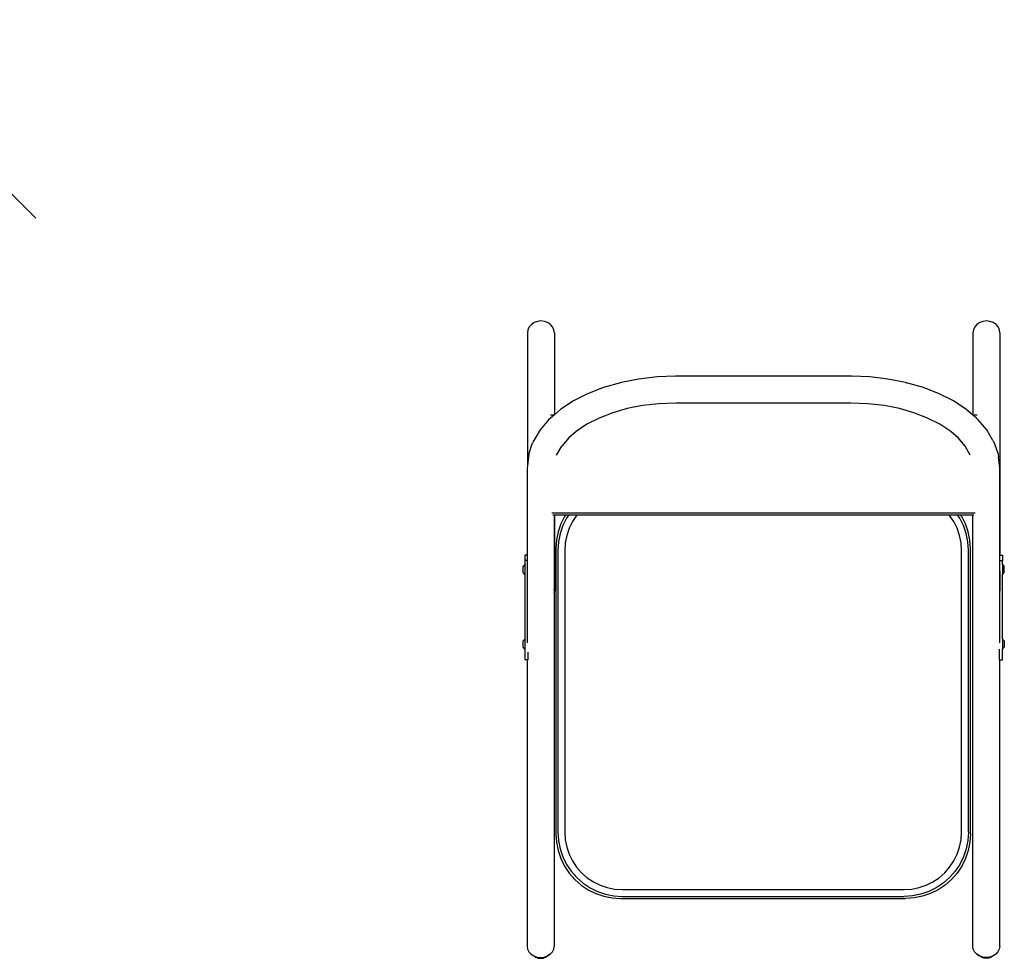
# Model space of a CAD drawing. Units: inches. Extents: x 962 to 2706, y 1068 to 2203.
# Drawn here: x 1191 to 1248, y 1947 to 2001 of the extents above; entities that cross this region are included whole.
import ezdxf

# ---------------------------------------------------------------- set-up
doc = ezdxf.new("R2010")
doc.units = ezdxf.units.IN
doc.header["$MEASUREMENT"] = 0
doc.layers.add('Edges', color=7, linetype='Continuous')

# ---------------------------------------------------------------- blocks, each defined once
blk = doc.blocks.new('proffesional basketball court pl')
at = {"layer": 'Edges'}
for p, q in [((1180.364, 1585.003), (1191.857, 1573.511)), ((1220.524, 1567.369), (1220.4, 1567.226)), ((1220.686, 1567.479), (1220.524, 1567.369)), ((1220.874, 1567.548), (1220.686, 1567.479)), ((1221.077, 1567.572), (1220.874, 1567.548)), ((1221.279, 1567.548), (1221.077, 1567.572)), ((1221.467, 1567.479), (1221.279, 1567.548)), ((1221.629, 1567.369), (1221.467, 1567.479)), ((1221.753, 1567.226), (1221.629, 1567.369)), ((1246.297, 1567.369), (1246.173, 1567.226)), ((1246.459, 1567.479), (1246.297, 1567.369)), ((1246.647, 1567.548), (1246.459, 1567.479)), ((1246.85, 1567.572), (1246.647, 1567.548)), ((1247.052, 1567.548), (1246.85, 1567.572)), ((1247.24, 1567.479), (1247.052, 1567.548)), ((1247.402, 1567.369), (1247.24, 1567.479)), ((1247.526, 1567.226), (1247.402, 1567.369)), ((1220.322, 1567.06), (1220.296, 1566.881)), ((1220.296, 1566.881), (1220.296, 1559.197)), ((1220.4, 1567.226), (1220.322, 1567.06)), ((1221.831, 1567.06), (1221.753, 1567.226)), ((1221.858, 1566.881), (1221.831, 1567.06)), ((1221.858, 1566.881), (1221.858, 1562.137)), ((1246.095, 1567.06), (1246.069, 1566.881)), ((1246.069, 1566.881), (1246.069, 1562.137)), ((1246.173, 1567.226), (1246.095, 1567.06)), ((1247.604, 1567.06), (1247.526, 1567.226)), ((1247.631, 1566.881), (1247.604, 1567.06)), ((1247.631, 1566.881), (1247.631, 1554.015)), ((1225.672, 1563.999), (1224.691, 1563.717)), ((1225.734, 1564.013), (1225.672, 1563.999)), ((1226.75, 1564.213), (1225.734, 1564.013)), ((1227.802, 1564.334), (1226.75, 1564.213)), ((1228.86, 1564.375), (1227.802, 1564.334)), ((1239.039, 1564.375), (1228.86, 1564.375)), ((1240.096, 1564.334), (1239.039, 1564.375)), ((1241.148, 1564.213), (1240.096, 1564.334)), ((1242.164, 1564.013), (1241.148, 1564.213)), ((1242.164, 1564.013), (1242.226, 1563.999)), ((1243.208, 1563.717), (1242.226, 1563.999)), ((1223.781, 1563.364), (1222.959, 1562.945)), ((1224.691, 1563.717), (1223.781, 1563.364)), ((1244.117, 1563.364), (1243.208, 1563.717)), ((1244.94, 1562.945), (1244.117, 1563.364)), ((1222.959, 1562.945), (1222.238, 1562.467)), ((1227.904, 1562.783), (1226.953, 1562.673)), ((1228.886, 1562.82), (1227.904, 1562.783)), ((1239.013, 1562.82), (1228.886, 1562.82)), ((1239.994, 1562.783), (1239.013, 1562.82)), ((1240.946, 1562.673), (1239.994, 1562.783)), ((1245.661, 1562.467), (1244.94, 1562.945)), ((1222.238, 1562.467), (1221.858, 1562.137)), ((1225.245, 1562.262), (1224.455, 1561.955)), ((1226.076, 1562.5), (1225.245, 1562.262)), ((1226.076, 1562.5), (1226.034, 1562.491)), ((1226.953, 1562.673), (1226.076, 1562.5)), ((1241.823, 1562.5), (1240.946, 1562.673)), ((1242.654, 1562.262), (1241.823, 1562.5)), ((1241.865, 1562.491), (1241.823, 1562.5)), ((1243.443, 1561.955), (1242.654, 1562.262)), ((1246.041, 1562.137), (1245.661, 1562.467)), ((1221.522, 1561.843), (1221.031, 1561.265)), ((1221.63, 1561.939), (1221.522, 1561.843)), ((1221.623, 1562.137), (1221.858, 1562.137)), ((1221.858, 1562.137), (1221.63, 1561.939)), ((1224.455, 1561.955), (1223.742, 1561.592)), ((1244.157, 1561.592), (1243.443, 1561.955)), ((1246.269, 1561.939), (1246.041, 1562.137)), ((1246.041, 1562.137), (1246.069, 1562.137)), ((1246.069, 1562.137), (1246.303, 1562.137)), ((1246.269, 1561.939), (1246.376, 1561.843)), ((1246.868, 1561.265), (1246.376, 1561.843)), ((1221.031, 1561.265), (1220.674, 1560.654)), ((1223.116, 1561.177), (1222.69, 1560.807)), ((1223.742, 1561.592), (1223.116, 1561.177)), ((1244.783, 1561.177), (1244.157, 1561.592)), ((1245.208, 1560.807), (1244.783, 1561.177)), ((1247.224, 1560.654), (1246.868, 1561.265)), ((1220.38, 1559.874), (1220.599, 1560.513)), ((1220.674, 1560.654), (1220.599, 1560.513)), ((1222.69, 1560.807), (1222.284, 1560.328)), ((1222.69, 1560.807), (1222.588, 1560.718)), ((1245.615, 1560.328), (1245.208, 1560.807)), ((1245.31, 1560.718), (1245.208, 1560.807)), ((1247.224, 1560.654), (1247.3, 1560.513)), ((1247.3, 1560.513), (1247.519, 1559.874)), ((1221.984, 1559.815), (1222.284, 1560.328)), ((1245.915, 1559.815), (1245.615, 1560.328)), ((1220.354, 1559.712), (1220.296, 1559.197)), ((1220.38, 1559.874), (1220.354, 1559.712)), ((1247.519, 1559.874), (1247.545, 1559.712)), ((1247.617, 1559.075), (1247.545, 1559.712)), ((1220.296, 1559.197), (1220.282, 1559.075)), ((1220.282, 1559.075), (1220.282, 1554.015)), ((1247.617, 1554.015), (1247.617, 1559.075)), ((1221.708, 1556.478), (1246.19, 1556.478)), ((1221.777, 1556.359), (1221.844, 1556.359)), ((1221.844, 1556.359), (1221.844, 1552.039)), ((1221.844, 1556.359), (1221.858, 1556.359)), ((1221.858, 1556.359), (1221.858, 1551.947)), ((1221.858, 1556.359), (1222.507, 1556.359)), ((1222.445, 1556.265), (1222.228, 1555.826)), ((1222.56, 1556.164), (1222.345, 1555.729)), ((1222.507, 1556.359), (1222.445, 1556.265)), ((1222.507, 1556.359), (1222.69, 1556.359)), ((1222.69, 1556.359), (1222.56, 1556.164)), ((1222.69, 1556.359), (1223.174, 1556.359)), ((1222.904, 1555.965), (1222.712, 1555.577)), ((1223.145, 1556.326), (1222.904, 1555.965)), ((1223.174, 1556.359), (1223.145, 1556.326)), ((1223.174, 1556.359), (1244.692, 1556.359)), ((1244.721, 1556.326), (1244.692, 1556.359)), ((1244.692, 1556.359), (1245.176, 1556.359)), ((1244.962, 1555.965), (1244.721, 1556.326)), ((1245.154, 1555.577), (1244.962, 1555.965)), ((1245.306, 1556.164), (1245.176, 1556.359)), ((1245.176, 1556.359), (1245.359, 1556.359)), ((1245.521, 1555.729), (1245.306, 1556.164)), ((1245.421, 1556.265), (1245.359, 1556.359)), ((1245.359, 1556.359), (1246.055, 1556.359)), ((1245.638, 1555.826), (1245.421, 1556.265)), ((1246.055, 1531.382), (1246.055, 1556.359)), ((1246.055, 1556.359), (1246.121, 1556.359)), ((1222.071, 1555.362), (1221.975, 1554.881)), ((1222.228, 1555.826), (1222.071, 1555.362)), ((1222.345, 1555.729), (1222.189, 1555.269)), ((1222.712, 1555.577), (1222.573, 1555.167)), ((1245.293, 1555.167), (1245.154, 1555.577)), ((1245.677, 1555.269), (1245.521, 1555.729)), ((1245.795, 1555.362), (1245.638, 1555.826)), ((1245.891, 1554.881), (1245.795, 1555.362)), ((1221.975, 1554.881), (1221.943, 1554.392)), ((1222.095, 1554.794), (1222.063, 1554.309)), ((1222.189, 1555.269), (1222.095, 1554.794)), ((1222.573, 1555.167), (1222.489, 1554.742)), ((1245.377, 1554.742), (1245.293, 1555.167)), ((1245.771, 1554.794), (1245.677, 1555.269)), ((1245.803, 1554.309), (1245.771, 1554.794)), ((1245.923, 1554.392), (1245.891, 1554.881)), ((1221.943, 1554.392), (1221.943, 1537.906)), ((1222.063, 1554.309), (1222.063, 1537.988)), ((1222.489, 1554.742), (1222.459, 1554.296)), ((1222.459, 1554.296), (1222.459, 1538.001)), ((1245.407, 1554.296), (1245.377, 1554.742)), ((1245.407, 1538.001), (1245.407, 1554.296)), ((1245.803, 1537.988), (1245.803, 1554.309)), ((1245.923, 1537.906), (1245.923, 1554.392)), ((1220.154, 1554.015), (1220.154, 1553.71)), ((1220.282, 1554.015), (1220.154, 1554.015)), ((1220.282, 1553.71), (1220.154, 1553.71)), ((1220.154, 1553.71), (1220.154, 1553.485)), ((1220.282, 1554.015), (1220.282, 1553.71)), ((1220.282, 1553.71), (1220.282, 1548.945)), ((1247.617, 1554.015), (1247.631, 1554.015)), ((1247.617, 1553.71), (1247.617, 1554.015)), ((1247.617, 1553.71), (1247.784, 1553.71)), ((1247.617, 1553.22), (1247.617, 1553.71)), ((1247.631, 1554.015), (1247.784, 1554.015)), ((1247.784, 1554.015), (1247.784, 1553.71)), ((1247.784, 1553.485), (1247.784, 1553.71)), ((1220.154, 1553.485), (1220.057, 1553.372)), ((1220.057, 1553.017), (1220.057, 1553.372)), ((1220.154, 1553.485), (1220.154, 1552.904)), ((1247.617, 1552.039), (1247.617, 1553.22)), ((1247.631, 1553.123), (1247.631, 1551.947)), ((1247.784, 1553.485), (1247.882, 1553.372)), ((1247.784, 1553.485), (1247.784, 1552.904)), ((1247.882, 1553.017), (1247.882, 1553.372)), ((1220.154, 1552.904), (1220.057, 1553.017)), ((1220.154, 1552.904), (1220.154, 1549.171)), ((1247.784, 1552.904), (1247.882, 1553.017)), ((1247.784, 1549.171), (1247.784, 1552.904)), ((1221.858, 1551.947), (1221.844, 1552.039)), ((1221.844, 1552.039), (1221.844, 1551.854)), ((1221.844, 1551.854), (1221.858, 1551.947)), ((1247.631, 1551.947), (1247.617, 1552.039)), ((1247.617, 1551.854), (1247.617, 1552.039)), ((1247.617, 1551.854), (1247.631, 1551.947)), ((1221.844, 1551.854), (1221.844, 1531.382)), ((1247.617, 1548.945), (1247.617, 1551.854)), ((1220.154, 1549.171), (1220.057, 1549.059)), ((1220.154, 1549.171), (1220.154, 1548.591)), ((1247.784, 1549.171), (1247.882, 1549.059)), ((1247.784, 1549.171), (1247.784, 1548.591)), ((1220.057, 1548.704), (1220.057, 1549.059)), ((1220.154, 1548.591), (1220.057, 1548.704)), ((1220.154, 1548.591), (1220.154, 1547.959)), ((1247.589, 1548.583), (1247.589, 1547.959)), ((1247.784, 1548.591), (1247.882, 1548.704)), ((1247.784, 1547.959), (1247.784, 1548.591)), ((1247.882, 1549.059), (1247.882, 1548.704)), ((1220.282, 1547.959), (1220.154, 1547.959)), ((1220.282, 1547.959), (1220.282, 1531.382)), ((1220.35, 1547.959), (1220.282, 1547.959)), ((1220.35, 1547.959), (1220.35, 1548.414)), ((1247.589, 1547.959), (1247.617, 1547.959)), ((1247.617, 1531.382), (1247.617, 1547.959)), ((1247.617, 1547.959), (1247.784, 1547.959)), ((1221.943, 1537.906), (1221.975, 1537.417)), ((1222.063, 1537.988), (1222.095, 1537.504)), ((1222.459, 1538.001), (1222.489, 1537.556)), ((1245.377, 1537.556), (1245.407, 1538.001)), ((1245.803, 1537.988), (1245.771, 1537.504)), ((1245.923, 1537.906), (1245.891, 1537.417)), ((1221.975, 1537.417), (1222.071, 1536.936)), ((1222.095, 1537.504), (1222.189, 1537.028)), ((1222.489, 1537.556), (1222.573, 1537.131)), ((1245.293, 1537.131), (1245.377, 1537.556)), ((1245.771, 1537.504), (1245.677, 1537.028)), ((1245.891, 1537.417), (1245.795, 1536.936)), ((1222.071, 1536.936), (1222.228, 1536.472)), ((1222.189, 1537.028), (1222.345, 1536.569)), ((1222.345, 1536.569), (1222.56, 1536.133)), ((1222.573, 1537.131), (1222.712, 1536.721)), ((1222.712, 1536.721), (1222.904, 1536.332)), ((1244.962, 1536.332), (1245.154, 1536.721)), ((1245.154, 1536.721), (1245.293, 1537.131)), ((1245.521, 1536.569), (1245.306, 1536.133)), ((1245.677, 1537.028), (1245.521, 1536.569)), ((1245.795, 1536.936), (1245.638, 1536.472)), ((1222.228, 1536.472), (1222.445, 1536.032)), ((1222.445, 1536.032), (1222.717, 1535.625)), ((1222.56, 1536.133), (1222.829, 1535.73)), ((1222.904, 1536.332), (1223.145, 1535.972)), ((1244.721, 1535.972), (1244.962, 1536.332)), ((1245.306, 1536.133), (1245.036, 1535.73)), ((1245.421, 1536.032), (1245.149, 1535.625)), ((1245.638, 1536.472), (1245.421, 1536.032)), ((1222.717, 1535.625), (1223.04, 1535.256)), ((1222.829, 1535.73), (1223.149, 1535.365)), ((1223.145, 1535.972), (1223.43, 1535.646)), ((1223.43, 1535.646), (1223.756, 1535.36)), ((1244.11, 1535.36), (1244.436, 1535.646)), ((1244.436, 1535.646), (1244.721, 1535.972)), ((1245.036, 1535.73), (1244.717, 1535.365)), ((1245.149, 1535.625), (1244.825, 1535.256)), ((1223.04, 1535.256), (1223.409, 1534.933)), ((1223.149, 1535.365), (1223.514, 1535.045)), ((1223.409, 1534.933), (1223.816, 1534.661)), ((1223.514, 1535.045), (1223.918, 1534.776)), ((1223.756, 1535.36), (1224.116, 1535.12)), ((1224.116, 1535.12), (1224.505, 1534.928)), ((1224.505, 1534.928), (1224.915, 1534.789)), ((1242.951, 1534.789), (1243.361, 1534.928)), ((1243.361, 1534.928), (1243.75, 1535.12)), ((1243.75, 1535.12), (1244.11, 1535.36)), ((1244.352, 1535.045), (1243.948, 1534.776)), ((1244.457, 1534.933), (1244.049, 1534.661)), ((1244.717, 1535.365), (1244.352, 1535.045)), ((1244.825, 1535.256), (1244.457, 1534.933)), ((1223.816, 1534.661), (1224.256, 1534.444)), ((1223.918, 1534.776), (1224.353, 1534.561)), ((1224.256, 1534.444), (1224.72, 1534.287)), ((1224.353, 1534.561), (1224.812, 1534.405)), ((1224.812, 1534.405), (1225.288, 1534.31)), ((1224.915, 1534.789), (1225.34, 1534.704)), ((1225.288, 1534.31), (1225.772, 1534.279)), ((1225.34, 1534.704), (1225.785, 1534.675)), ((1225.785, 1534.675), (1242.081, 1534.675)), ((1242.081, 1534.675), (1242.526, 1534.704)), ((1242.578, 1534.31), (1242.094, 1534.279)), ((1242.526, 1534.704), (1242.951, 1534.789)), ((1243.054, 1534.405), (1242.578, 1534.31)), ((1243.513, 1534.561), (1243.054, 1534.405)), ((1243.61, 1534.444), (1243.146, 1534.287)), ((1243.948, 1534.776), (1243.513, 1534.561)), ((1244.049, 1534.661), (1243.61, 1534.444)), ((1224.72, 1534.287), (1225.201, 1534.191)), ((1225.201, 1534.191), (1225.69, 1534.159)), ((1225.69, 1534.159), (1242.176, 1534.159)), ((1225.772, 1534.279), (1242.094, 1534.279)), ((1242.665, 1534.191), (1242.176, 1534.159)), ((1243.146, 1534.287), (1242.665, 1534.191)), ((1220.282, 1531.382), (1220.308, 1531.217)), ((1220.308, 1531.217), (1220.386, 1531.064)), ((1220.386, 1531.064), (1220.511, 1530.932)), ((1220.511, 1530.932), (1220.672, 1530.831)), ((1220.511, 1530.932), (1220.665, 1530.831)), ((1221.453, 1530.831), (1221.615, 1530.932)), ((1221.615, 1530.932), (1221.46, 1530.831)), ((1221.615, 1530.932), (1221.739, 1531.064)), ((1221.739, 1531.064), (1221.817, 1531.217)), ((1221.817, 1531.217), (1221.844, 1531.382)), ((1246.081, 1531.217), (1246.055, 1531.382)), ((1246.159, 1531.064), (1246.081, 1531.217)), ((1246.284, 1530.932), (1246.159, 1531.064)), ((1246.445, 1530.831), (1246.284, 1530.932)), ((1246.284, 1530.932), (1246.438, 1530.831)), ((1247.388, 1530.932), (1247.233, 1530.831)), ((1247.388, 1530.932), (1247.244, 1530.842)), ((1247.512, 1531.064), (1247.388, 1530.932)), ((1247.59, 1531.217), (1247.512, 1531.064)), ((1247.617, 1531.382), (1247.59, 1531.217)), ((1220.665, 1530.831), (1220.782, 1530.759)), ((1220.672, 1530.831), (1220.861, 1530.768)), ((1220.782, 1530.759), (1220.917, 1530.713)), ((1220.861, 1530.768), (1221.063, 1530.746)), ((1220.917, 1530.713), (1221.063, 1530.697)), ((1221.063, 1530.746), (1221.265, 1530.768)), ((1221.063, 1530.697), (1221.208, 1530.713)), ((1221.208, 1530.713), (1221.344, 1530.759)), ((1221.265, 1530.768), (1221.453, 1530.831)), ((1221.344, 1530.759), (1221.46, 1530.831)), ((1246.555, 1530.759), (1246.438, 1530.831)), ((1246.634, 1530.768), (1246.445, 1530.831)), ((1246.69, 1530.713), (1246.555, 1530.759)), ((1246.836, 1530.746), (1246.634, 1530.768)), ((1246.836, 1530.697), (1246.69, 1530.713)), ((1247.038, 1530.768), (1246.836, 1530.746)), ((1246.981, 1530.713), (1246.836, 1530.697)), ((1247.117, 1530.759), (1246.981, 1530.713)), ((1247.226, 1530.831), (1247.038, 1530.768)), ((1247.233, 1530.831), (1247.117, 1530.759)), ((1247.244, 1530.842), (1247.226, 1530.831)), ((1247.244, 1530.842), (1247.233, 1530.831))]:
    blk.add_line(p, q, dxfattribs=at)

msp = doc.modelspace()

# ---------------------------------------------------------------- block references
msp.add_blockref('proffesional basketball court pl', (0, 416.377))

doc.saveas('drawing.dxf')
